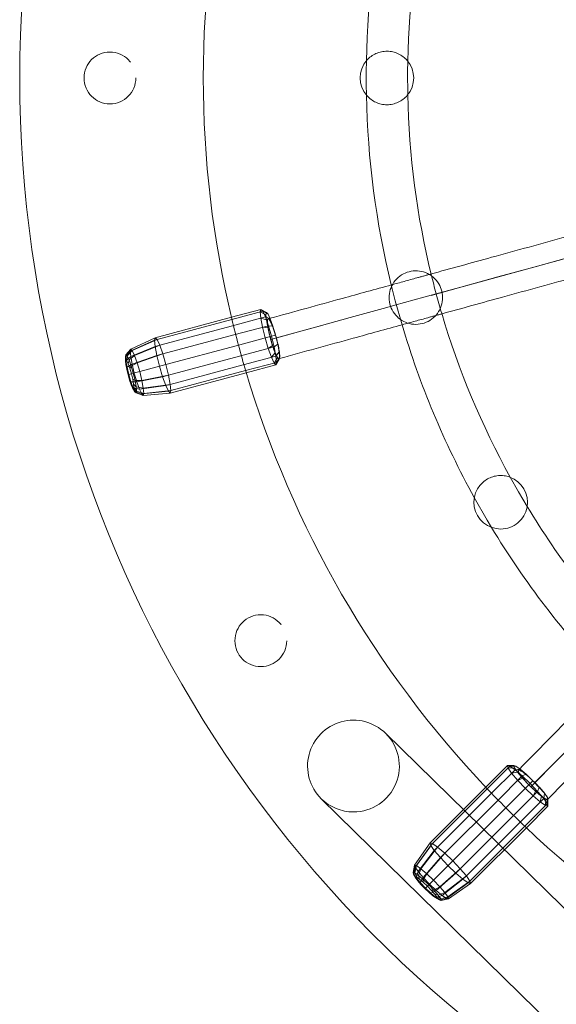
# Model space of a CAD drawing. Units: millimetres. Extents: x 0 to 42, y 0 to 29.8.
# Drawn here: x 10.9 to 11.3, y 18.6 to 19.5 of the extents above; entities that cross this region are included whole.
import ezdxf

# ---------------------------------------------------------------- set-up
doc = ezdxf.new("R2010")
doc.units = ezdxf.units.MM
doc.linetypes.add('HIDDEN', pattern=[0.1905, 0.127, -0.0635])

msp = doc.modelspace()

# ---------------------------------------------------------------- linework, layer by layer
at = {"color": 7, "linetype": 'Continuous', "lineweight": 15}
for p, q in [((11.2166372, 19.2392883), (11.2161901, 19.2396044)), ((11.0679602, 19.2101158), (11.042227, 19.2032206)), ((11.0695393, 19.2085688), (11.0426332, 19.2013593)), ((11.0695393, 19.2085688), (11.0679602, 19.2101158)), ((11.0728324, 19.2072802), (11.0679602, 19.2101158)), ((11.0718631, 19.203581), (11.0695393, 19.2085688)), ((11.0741588, 19.2059807), (11.0695393, 19.2085688)), ((11.0741588, 19.2059807), (11.0728324, 19.2072802)), ((11.0718631, 19.203581), (11.0432541, 19.1959152)), ((11.0745778, 19.1959117), (11.0718631, 19.203581)), ((11.0761108, 19.2017909), (11.0718631, 19.203581)), ((11.0761108, 19.2017909), (11.0741588, 19.2059807)), ((11.0783911, 19.1953487), (11.0761108, 19.2017909)), ((11.0745778, 19.1959117), (11.0443079, 19.1878009)), ((11.07727, 19.1867285), (11.0745778, 19.1959117)), ((11.0783911, 19.1953487), (11.0745778, 19.1959117)), ((11.0806526, 19.1876348), (11.0783911, 19.1953487)), ((11.0463122, 19.1784333), (11.07727, 19.1867285)), ((11.07727, 19.1867285), (11.0806526, 19.1876348)), ((11.07953, 19.1774295), (11.07727, 19.1867285)), ((11.082551, 19.1798237), (11.0806526, 19.1876348)), ((11.0492602, 19.1693187), (11.07953, 19.1774295)), ((11.07953, 19.1774295), (11.082551, 19.1798237)), ((11.0810137, 19.1694303), (11.07953, 19.1774295)), ((11.0810137, 19.1694303), (11.0837973, 19.1731044)), ((11.0837973, 19.1731044), (11.082551, 19.1798237)), ((11.0842018, 19.1685), (11.0837973, 19.1731044)), ((11.0524048, 19.1617646), (11.0810137, 19.1694303)), ((11.054589, 19.1567394), (11.0814952, 19.1639488)), ((11.0809011, 19.1618195), (11.0837028, 19.1667113)), ((11.0809011, 19.1618195), (11.0814952, 19.1639488)), ((11.0814952, 19.1639488), (11.0810137, 19.1694303)), ((11.0814952, 19.1639488), (11.0842018, 19.1685)), ((11.0837028, 19.1667113), (11.0842018, 19.1685)), ((11.0551679, 19.1549243), (11.0809011, 19.1618195)), ((11.8192281, 18.2102569), (11.1765711, 18.8404756)), ((11.2827051, 18.8122849), (11.263867, 18.7934469)), ((11.2848461, 18.8117347), (11.2651495, 18.792038)), ((11.2848461, 18.8117347), (11.2827051, 18.8122849)), ((11.2883423, 18.8122653), (11.2827051, 18.8122849)), ((11.2901408, 18.8118031), (11.2848461, 18.8117347)), ((11.2893525, 18.808577), (11.2848461, 18.8117347)), ((11.2901408, 18.8118031), (11.2883423, 18.8122653)), ((11.2939261, 18.8091506), (11.2901408, 18.8118031)), ((11.2893525, 18.808577), (11.2684093, 18.7876338)), ((11.2955381, 18.8032925), (11.273379, 18.7811334)), ((11.2939261, 18.8091506), (11.2893525, 18.808577)), ((11.2955381, 18.8032925), (11.2893525, 18.808577)), ((11.2991221, 18.8047117), (11.2939261, 18.8091506)), ((11.2991221, 18.8047117), (11.2955381, 18.8032925)), ((11.3024613, 18.7966858), (11.2955381, 18.8032925)), ((11.3049375, 18.799162), (11.2991221, 18.8047117)), ((11.2797986, 18.7740231), (11.3024613, 18.7966858)), ((11.3024613, 18.7966858), (11.3049375, 18.799162)), ((11.309068, 18.7897626), (11.3024613, 18.7966858)), ((11.3104872, 18.7933466), (11.3049375, 18.799162)), ((11.2869089, 18.7676035), (11.309068, 18.7897626)), ((11.309068, 18.7897626), (11.3104872, 18.7933466)), ((11.3143525, 18.783577), (11.309068, 18.7897626)), ((11.3149261, 18.7881506), (11.3104872, 18.7933466)), ((11.3143525, 18.783577), (11.3149261, 18.7881506)), ((11.3175786, 18.7843653), (11.3149261, 18.7881506)), ((11.1205525, 18.7833624), (11.8192281, 18.0982093)), ((11.2934093, 18.7626338), (11.3143525, 18.783577)), ((11.2978135, 18.759374), (11.3175102, 18.7790706)), ((11.2992224, 18.7580915), (11.3180604, 18.7769296)), ((11.3175102, 18.7790706), (11.3143525, 18.783577)), ((11.3175102, 18.7790706), (11.3175786, 18.7843653)), ((11.3180604, 18.7769296), (11.3175102, 18.7790706)), ((11.3180408, 18.7825668), (11.3175786, 18.7843653)), ((11.3180604, 18.7769296), (11.3180408, 18.7825668))]:
    msp.add_line(p, q, dxfattribs=at)
at = {"color": 7, "linetype": 'HIDDEN', "lineweight": 0}
for p, q in [((11.0679602, 19.2101158), (11.0673662, 19.2079865)), ((11.0723334, 19.2054916), (11.0673662, 19.2079865)), ((11.0673662, 19.2079865), (11.0678476, 19.202505)), ((11.0728324, 19.2072802), (11.0723334, 19.2054916)), ((11.042227, 19.2032206), (10.9758745, 19.1854415)), ((11.0426332, 19.2013593), (10.9774537, 19.1838945)), ((11.0727378, 19.2008871), (11.0678476, 19.202505)), ((11.0678476, 19.202505), (11.0693313, 19.1945059)), ((11.0723334, 19.2054916), (11.0727378, 19.2008871)), ((11.0727378, 19.2008871), (11.0739841, 19.1941679)), ((11.0758555, 19.202339), (11.0741531, 19.2018701)), ((11.0432541, 19.1959152), (10.9797774, 19.1789067)), ((11.0739841, 19.1941679), (11.0693313, 19.1945059)), ((11.0693313, 19.1945059), (11.0715913, 19.1852069)), ((10.9752805, 19.1833122), (10.9540104, 19.1736683)), ((10.9758745, 19.1854415), (10.9545065, 19.1754464)), ((10.9774537, 19.1838945), (10.9558251, 19.1741545)), ((10.9758745, 19.1854415), (10.9752805, 19.1833122)), ((10.9774537, 19.1838945), (10.9752805, 19.1833122)), ((10.9752805, 19.1833122), (10.975762, 19.1778307)), ((10.9774537, 19.1838945), (10.9758745, 19.1854415)), ((10.9797774, 19.1789067), (10.9774537, 19.1838945)), ((11.0443079, 19.1878009), (10.9824921, 19.1712374)), ((11.0715913, 19.1852069), (11.0742836, 19.1760237)), ((11.0758825, 19.1863567), (11.078144, 19.1786428)), ((10.9540104, 19.1736683), (10.9498635, 19.1690765)), ((10.9545065, 19.1754464), (10.9502731, 19.1705446)), ((10.9558251, 19.1741545), (10.9513619, 19.1694779)), ((10.9545065, 19.1754464), (10.9540104, 19.1736683)), ((10.9540104, 19.1736683), (10.9544124, 19.1690911)), ((10.975762, 19.1778307), (10.9544124, 19.1690911)), ((10.9558251, 19.1741545), (10.9545065, 19.1754464)), ((10.9577655, 19.1699895), (10.9558251, 19.1741545)), ((10.9797774, 19.1789067), (10.9577655, 19.1699895)), ((10.9797774, 19.1789067), (10.975762, 19.1778307)), ((10.975762, 19.1778307), (10.9772456, 19.1698316)), ((10.9824921, 19.1712374), (10.9797774, 19.1789067)), ((10.9851844, 19.1620542), (11.0463122, 19.1784333)), ((11.0742836, 19.1760237), (11.078144, 19.1786428)), ((11.0742836, 19.1760237), (11.0769983, 19.1683544)), ((11.0769983, 19.1683544), (11.0804243, 19.1722006)), ((11.078144, 19.1786428), (11.0804243, 19.1722006)), ((11.0804243, 19.1722006), (11.0823763, 19.1680108)), ((10.9502731, 19.1705446), (10.9498635, 19.1690765)), ((10.9498635, 19.1690765), (10.9498954, 19.1650302)), ((10.9498635, 19.1690765), (10.9501955, 19.1652971)), ((10.9502043, 19.1661372), (10.9498954, 19.1650302)), ((10.9498954, 19.1650302), (10.9501458, 19.1621804)), ((10.9501955, 19.1652971), (10.9501458, 19.1621804)), ((10.9544124, 19.1690911), (10.9501955, 19.1652971)), ((10.9501955, 19.1652971), (10.9512184, 19.159782)), ((10.9502731, 19.1705446), (10.9502043, 19.1661372)), ((10.9510253, 19.1653329), (10.9502043, 19.1661372)), ((10.9513619, 19.1694779), (10.9502731, 19.1705446)), ((10.9513619, 19.1694779), (10.9510253, 19.1653329)), ((10.9522334, 19.1627398), (10.9510253, 19.1653329)), ((10.952964, 19.166039), (10.9513619, 19.1694779)), ((10.952964, 19.166039), (10.9522334, 19.1627398)), ((10.9577655, 19.1699895), (10.952964, 19.166039)), ((10.9548357, 19.1607512), (10.952964, 19.166039)), ((10.9544124, 19.1690911), (10.9556514, 19.1624115)), ((10.9600323, 19.1635854), (10.9548357, 19.1607512)), ((10.9772456, 19.1698316), (10.9556514, 19.1624115)), ((10.9600323, 19.1635854), (10.9577655, 19.1699895)), ((10.9824921, 19.1712374), (10.9600323, 19.1635854)), ((10.9622805, 19.1559171), (10.9600323, 19.1635854)), ((10.9824921, 19.1712374), (10.9772456, 19.1698316)), ((10.9772456, 19.1698316), (10.9795057, 19.1605326)), ((10.9851844, 19.1620542), (10.9824921, 19.1712374)), ((10.9874444, 19.1527552), (11.0492602, 19.1693187)), ((11.0769983, 19.1683544), (11.079322, 19.1633666)), ((11.079322, 19.1633666), (11.0823763, 19.1680108)), ((11.079322, 19.1633666), (11.0809011, 19.1618195)), ((11.0823763, 19.1680108), (11.0837028, 19.1667113)), ((10.9501458, 19.1621804), (10.9509171, 19.1580217)), ((10.9512184, 19.159782), (10.9509171, 19.1580217)), ((10.9509171, 19.1580217), (10.9520921, 19.1531872)), ((10.9556514, 19.1624115), (10.9512184, 19.159782)), ((10.9512184, 19.159782), (10.9527767, 19.1533706)), ((10.9536447, 19.1587525), (10.9522334, 19.1627398)), ((10.9548357, 19.1607512), (10.9536447, 19.1587525)), ((10.9550444, 19.1539782), (10.9536447, 19.1587525)), ((10.956692, 19.1544197), (10.9548357, 19.1607512)), ((10.9556514, 19.1624115), (10.9575386, 19.1546465)), ((10.956692, 19.1544197), (10.9622805, 19.1559171)), ((10.9575386, 19.1546465), (10.9597867, 19.1469783)), ((10.9622805, 19.1559171), (10.9851844, 19.1620542)), ((10.9641677, 19.1481521), (10.9622805, 19.1559171)), ((10.9795057, 19.1605326), (10.9821979, 19.1513494)), ((10.9874444, 19.1527552), (10.9851844, 19.1620542)), ((10.9888155, 19.1371453), (11.0551679, 19.1549243)), ((10.9889281, 19.1447561), (11.0524048, 19.1617646)), ((10.9894095, 19.1392746), (11.054589, 19.1567394)), ((10.9527767, 19.1533706), (10.9520921, 19.1531872)), ((10.9520921, 19.1531872), (10.9534918, 19.1484129)), ((10.9550444, 19.1539782), (10.9527767, 19.1533706)), ((10.9527767, 19.1533706), (10.9546329, 19.1470391)), ((10.9534918, 19.1484129), (10.9549031, 19.1444256)), ((10.9534918, 19.1484129), (10.9546329, 19.1470391)), ((10.9546329, 19.1470391), (10.9565046, 19.1417513)), ((10.9546329, 19.1470391), (10.9597867, 19.1469783)), ((10.9550444, 19.1539782), (10.956692, 19.1544197)), ((10.9562194, 19.1491437), (10.9550444, 19.1539782)), ((10.9562194, 19.1491437), (10.9582502, 19.1480083)), ((10.9569908, 19.144985), (10.9562194, 19.1491437)), ((10.9582502, 19.1480083), (10.956692, 19.1544197)), ((10.9582502, 19.1480083), (10.9641677, 19.1481521)), ((10.9592731, 19.1424931), (10.9582502, 19.1480083)), ((10.9597867, 19.1469783), (10.9821979, 19.1513494)), ((10.9597867, 19.1469783), (10.9620535, 19.1405741)), ((10.9641677, 19.1481521), (10.9874444, 19.1527552)), ((10.9654066, 19.1414726), (10.9641677, 19.1481521)), ((10.9821979, 19.1513494), (10.9874444, 19.1527552)), ((10.9821979, 19.1513494), (10.9849126, 19.1436801)), ((10.9889281, 19.1447561), (10.9874444, 19.1527552)), ((10.9549031, 19.1444256), (10.9561113, 19.1418325)), ((10.9549031, 19.1444256), (10.9565046, 19.1417513)), ((10.9561113, 19.1418325), (10.9569322, 19.1410282)), ((10.9561113, 19.1418325), (10.9581068, 19.1383123)), ((10.9565046, 19.1417513), (10.9581068, 19.1383123)), ((10.9565046, 19.1417513), (10.9620535, 19.1405741)), ((10.9569322, 19.1410282), (10.9572411, 19.1421352)), ((10.9569322, 19.1410282), (10.9591955, 19.1372457)), ((10.9569908, 19.144985), (10.9592731, 19.1424931)), ((10.9572411, 19.1421352), (10.9569908, 19.144985)), ((10.9572411, 19.1421352), (10.9596051, 19.1387138)), ((10.9581068, 19.1383123), (10.9591955, 19.1372457)), ((10.9581068, 19.1383123), (10.963994, 19.1364091)), ((10.9591955, 19.1372457), (10.9596051, 19.1387138)), ((10.9592731, 19.1424931), (10.9654066, 19.1414726)), ((10.9596051, 19.1387138), (10.9592731, 19.1424931)), ((10.9596051, 19.1387138), (10.9658086, 19.1368954)), ((10.9620535, 19.1405741), (10.9849126, 19.1436801)), ((10.9620535, 19.1405741), (10.963994, 19.1364091)), ((10.963994, 19.1364091), (10.9872364, 19.1386923)), ((10.9654066, 19.1414726), (10.9889281, 19.1447561)), ((10.9658086, 19.1368954), (10.9654066, 19.1414726)), ((10.9658086, 19.1368954), (10.9894095, 19.1392746)), ((10.9849126, 19.1436801), (10.9889281, 19.1447561)), ((10.9849126, 19.1436801), (10.9872364, 19.1386923)), ((10.9872364, 19.1386923), (10.9894095, 19.1392746)), ((10.9872364, 19.1386923), (10.9888155, 19.1371453)), ((10.9888155, 19.1371453), (10.9894095, 19.1392746)), ((10.9894095, 19.1392746), (10.9889281, 19.1447561)), ((10.9591955, 19.1372457), (10.9653126, 19.1351173)), ((10.963994, 19.1364091), (10.9653126, 19.1351173)), ((10.9653126, 19.1351173), (10.9888155, 19.1371453)), ((10.9653126, 19.1351173), (10.9658086, 19.1368954)), ((11.2827051, 18.8122849), (11.2832553, 18.8101438)), ((11.2883423, 18.8122653), (11.2888045, 18.8104668)), ((11.2888045, 18.8104668), (11.2832553, 18.8101438)), ((11.2832553, 18.8101438), (11.286413, 18.8056375)), ((11.2914569, 18.8066814), (11.286413, 18.8056375)), ((11.286413, 18.8056375), (11.2916974, 18.7994518)), ((11.2888045, 18.8104668), (11.2914569, 18.8066814)), ((11.2914569, 18.8066814), (11.2958959, 18.8014855)), ((11.293431, 18.8094976), (11.2921914, 18.8082406)), ((11.2958959, 18.8014855), (11.2916974, 18.7994518)), ((11.2916974, 18.7994518), (11.2983042, 18.7925287)), ((11.2958959, 18.8014855), (11.3014455, 18.7956701)), ((11.3014455, 18.7956701), (11.307261, 18.7901204)), ((11.263867, 18.7934469), (11.2152937, 18.7448735)), ((11.2651495, 18.792038), (11.2174347, 18.7443233)), ((11.2684093, 18.7876338), (11.2219411, 18.7411656)), ((11.2983042, 18.7925287), (11.3052273, 18.7859219)), ((11.3052273, 18.7859219), (11.307261, 18.7901204)), ((11.3052273, 18.7859219), (11.311413, 18.7806375)), ((11.307261, 18.7901204), (11.3124569, 18.7856814)), ((11.311413, 18.7806375), (11.3124569, 18.7856814)), ((11.3124569, 18.7856814), (11.3162423, 18.783029)), ((11.273379, 18.7811334), (11.2281267, 18.7358812)), ((11.311413, 18.7806375), (11.3159193, 18.7774798)), ((11.3159193, 18.7774798), (11.3162423, 18.783029)), ((11.3159193, 18.7774798), (11.3180604, 18.7769296)), ((11.3162423, 18.783029), (11.3180408, 18.7825668)), ((11.2350499, 18.7292744), (11.2797986, 18.7740231)), ((11.2416566, 18.7223513), (11.2869089, 18.7676035)), ((11.2469411, 18.7161656), (11.2934093, 18.7626338)), ((11.2500988, 18.7116593), (11.2978135, 18.759374)), ((11.250649, 18.7095182), (11.2992224, 18.7580915)), ((11.2152937, 18.7448735), (11.201786, 18.7255334)), ((11.2158439, 18.7427325), (11.2022454, 18.7237455)), ((11.2174347, 18.7443233), (11.2035738, 18.725074)), ((11.2174347, 18.7443233), (11.2152937, 18.7448735)), ((11.2152937, 18.7448735), (11.2158439, 18.7427325)), ((11.2174347, 18.7443233), (11.2158439, 18.7427325)), ((11.2158439, 18.7427325), (11.2190016, 18.7382261)), ((11.2219411, 18.7411656), (11.2174347, 18.7443233)), ((11.2190016, 18.7382261), (11.2048822, 18.7199826)), ((11.2219411, 18.7411656), (11.2073368, 18.7224372)), ((11.2281267, 18.7358812), (11.212502, 18.7180244)), ((11.2219411, 18.7411656), (11.2190016, 18.7382261)), ((11.2190016, 18.7382261), (11.2242861, 18.7320405)), ((11.2281267, 18.7358812), (11.2219411, 18.7411656)), ((11.2281267, 18.7358812), (11.2242861, 18.7320405)), ((11.2350499, 18.7292744), (11.2281267, 18.7358812)), ((11.201786, 18.7255334), (11.2005707, 18.7191716)), ((11.2035738, 18.725074), (11.201786, 18.7255334)), ((11.201786, 18.7255334), (11.2022454, 18.7237455)), ((11.2242861, 18.7320405), (11.2092949, 18.7148174)), ((11.2182831, 18.7125076), (11.2350499, 18.7292744)), ((11.2242861, 18.7320405), (11.2308928, 18.7251173)), ((11.2416566, 18.7223513), (11.2350499, 18.7292744)), ((11.2020469, 18.7187923), (11.2005707, 18.7191716)), ((11.2005707, 18.7191716), (11.2027148, 18.7153204)), ((11.2005707, 18.7191716), (11.20095, 18.7176954)), ((11.2022454, 18.7237455), (11.20095, 18.7176954)), ((11.20095, 18.7176954), (11.2030008, 18.7142072)), ((11.20095, 18.7176954), (11.2031272, 18.7145884)), ((11.2035738, 18.725074), (11.2020469, 18.7187923)), ((11.2051539, 18.7166151), (11.2020469, 18.7187923)), ((11.2020469, 18.7187923), (11.2038279, 18.7150343)), ((11.2022454, 18.7237455), (11.2048822, 18.7199826)), ((11.2048822, 18.7199826), (11.2031272, 18.7145884)), ((11.2073368, 18.7224372), (11.2035738, 18.725074)), ((11.2048822, 18.7199826), (11.2092949, 18.7148174)), ((11.2073368, 18.7224372), (11.2051539, 18.7166151)), ((11.212502, 18.7180244), (11.2073368, 18.7224372)), ((11.212502, 18.7180244), (11.2094187, 18.7129717)), ((11.2182831, 18.7125076), (11.212502, 18.7180244)), ((11.2205928, 18.7035194), (11.237816, 18.7185106)), ((11.2237999, 18.7067265), (11.2416566, 18.7223513)), ((11.2308928, 18.7251173), (11.237816, 18.7185106)), ((11.237816, 18.7185106), (11.2416566, 18.7223513)), ((11.237816, 18.7185106), (11.2440016, 18.7132261)), ((11.2469411, 18.7161656), (11.2416566, 18.7223513)), ((11.2027148, 18.7153204), (11.2030008, 18.7142072)), ((11.2038279, 18.7150343), (11.2027148, 18.7153204)), ((11.2030008, 18.7142072), (11.2046425, 18.7118644)), ((11.2031272, 18.7145884), (11.2046425, 18.7118644)), ((11.2031272, 18.7145884), (11.2067707, 18.7103236)), ((11.2061707, 18.7133926), (11.2038279, 18.7150343)), ((11.2046425, 18.7118644), (11.2073899, 18.7086485)), ((11.2094187, 18.7129717), (11.2051539, 18.7166151)), ((11.2051539, 18.7166151), (11.2061707, 18.7133926)), ((11.2093866, 18.7106453), (11.2061707, 18.7133926)), ((11.2092949, 18.7148174), (11.2067707, 18.7103236)), ((11.2067707, 18.7103236), (11.2073899, 18.7086485)), ((11.2067707, 18.7103236), (11.2113258, 18.7055503)), ((11.2073899, 18.7086485), (11.2108247, 18.7050492)), ((11.2092949, 18.7148174), (11.2148118, 18.7090363)), ((11.2094187, 18.7129717), (11.2093866, 18.7106453)), ((11.2129859, 18.7072104), (11.2093866, 18.7106453)), ((11.214192, 18.7084165), (11.2094187, 18.7129717)), ((11.2129859, 18.7072104), (11.214192, 18.7084165)), ((11.214192, 18.7084165), (11.2182831, 18.7125076)), ((11.2187472, 18.7036432), (11.214192, 18.7084165)), ((11.2148118, 18.7090363), (11.2205928, 18.7035194)), ((11.2237999, 18.7067265), (11.2182831, 18.7125076)), ((11.2257581, 18.6991067), (11.2440016, 18.7132261)), ((11.2282127, 18.7015613), (11.2469411, 18.7161656)), ((11.229521, 18.6964699), (11.248508, 18.7100684)), ((11.2308494, 18.6977983), (11.2500988, 18.7116593)), ((11.2313089, 18.6960105), (11.250649, 18.7095182)), ((11.2440016, 18.7132261), (11.2469411, 18.7161656)), ((11.2440016, 18.7132261), (11.248508, 18.7100684)), ((11.2500988, 18.7116593), (11.2469411, 18.7161656)), ((11.248508, 18.7100684), (11.2500988, 18.7116593)), ((11.248508, 18.7100684), (11.250649, 18.7095182)), ((11.250649, 18.7095182), (11.2500988, 18.7116593)), ((11.2113258, 18.7055503), (11.2108247, 18.7050492)), ((11.2108247, 18.7050492), (11.214424, 18.7016144)), ((11.2129859, 18.7072104), (11.2113258, 18.7055503)), ((11.2113258, 18.7055503), (11.2160991, 18.7009952)), ((11.2164207, 18.7036111), (11.2129859, 18.7072104)), ((11.214424, 18.7016144), (11.2176399, 18.698867)), ((11.214424, 18.7016144), (11.2160991, 18.7009952)), ((11.2160991, 18.7009952), (11.2205928, 18.7035194)), ((11.2160991, 18.7009952), (11.2203639, 18.6973517)), ((11.2164207, 18.7036111), (11.2187472, 18.7036432)), ((11.2191681, 18.7003952), (11.2164207, 18.7036111)), ((11.2187472, 18.7036432), (11.2237999, 18.7067265)), ((11.2223906, 18.6993784), (11.2187472, 18.7036432)), ((11.2191681, 18.7003952), (11.2223906, 18.6993784)), ((11.2208098, 18.6980524), (11.2191681, 18.7003952)), ((11.2205928, 18.7035194), (11.2257581, 18.6991067)), ((11.2223906, 18.6993784), (11.2282127, 18.7015613)), ((11.2282127, 18.7015613), (11.2237999, 18.7067265)), ((11.2308494, 18.6977983), (11.2282127, 18.7015613)), ((11.2176399, 18.698867), (11.2199827, 18.6972253)), ((11.2176399, 18.698867), (11.2203639, 18.6973517)), ((11.2199827, 18.6972253), (11.2210958, 18.6969393)), ((11.2199827, 18.6972253), (11.2234709, 18.6951745)), ((11.2203639, 18.6973517), (11.2257581, 18.6991067)), ((11.2203639, 18.6973517), (11.2234709, 18.6951745)), ((11.2210958, 18.6969393), (11.2208098, 18.6980524)), ((11.2208098, 18.6980524), (11.2245678, 18.6962714)), ((11.2210958, 18.6969393), (11.2249471, 18.6947952)), ((11.2245678, 18.6962714), (11.2223906, 18.6993784)), ((11.2234709, 18.6951745), (11.229521, 18.6964699)), ((11.2234709, 18.6951745), (11.2249471, 18.6947952)), ((11.2245678, 18.6962714), (11.2308494, 18.6977983)), ((11.2249471, 18.6947952), (11.2245678, 18.6962714)), ((11.2249471, 18.6947952), (11.2313089, 18.6960105)), ((11.2257581, 18.6991067), (11.229521, 18.6964699)), ((11.229521, 18.6964699), (11.2313089, 18.6960105)), ((11.2313089, 18.6960105), (11.2308494, 18.6977983))]:
    msp.add_line(p, q, dxfattribs=at)
at = {"color": 7, "linetype": 'HIDDEN', "lineweight": 0, "flags": 128}
for points in [[(11.1958448, 19.3972217), (11.1957173, 19.417562), (11.1958448, 19.4266177)], [(11.3387052, 19.2560446), (11.3058179, 19.2469782), (11.2729459, 19.2379175), (11.2400976, 19.2288647), (11.2072812, 19.2198221), (11.174505, 19.210792), (11.1417773, 19.2017766), (11.1091064, 19.1927783), (11.0765005, 19.1837994)], [(11.1814935, 19.2314455), (11.1850272, 19.2175965), (11.1908978, 19.1966769)], [(11.1846948, 19.213693), (11.2099507, 19.2206513), (11.2238145, 19.2244713)], [(11.2999035, 19.0382657), (11.2924249, 19.0509197), (11.2852055, 19.0637234)], [(11.253897, 19.0459472), (11.2651351, 19.0262654), (11.2688546, 19.0200399)], [(11.269387, 19.0198522), (11.2728227, 19.0189726), (11.2768725, 19.0186183)], [(11.4942128, 18.9874329), (11.4702647, 18.9631376), (11.4463271, 18.9388547), (11.422406, 18.9145906), (11.3985074, 18.8903513), (11.3746375, 18.8661429), (11.3508021, 18.8419715), (11.3270074, 18.8178433), (11.3032594, 18.7937644)], [(11.3032594, 18.7937644), (11.3006322, 18.7964315), (11.2981962, 18.7990623), (11.2960578, 18.8015419), (11.2943105, 18.8037618), (11.2930307, 18.805625), (11.2922744, 18.8070501), (11.2920745, 18.8079748), (11.2924398, 18.8083588), (11.2933543, 18.8081851), (11.2947781, 18.8074614), (11.296649, 18.8062194), (11.2988851, 18.8045133), (11.3013888, 18.8024177), (11.3035511, 18.8004851)]]:
    msp.add_lwpolyline(points, dxfattribs=at)
at = {"color": 8, "linetype": 'Continuous', "lineweight": 15, "flags": 128}
for points in [[(11.2238145, 19.2244713), (11.2422168, 19.2295423), (11.2745142, 19.2384433), (11.3068349, 19.247352), (11.3391706, 19.2562663)], [(11.0813635, 19.1852328), (11.1134225, 19.1940612), (11.1455455, 19.2029085), (11.1777243, 19.2117727), (11.1846948, 19.213693)], [(11.3067541, 18.7974372), (11.3301039, 18.8211123), (11.3534995, 18.8448358), (11.3769351, 18.8686018), (11.3820116, 18.8737501)]]:
    msp.add_lwpolyline(points, dxfattribs=at)
at = {"color": 7, "linetype": 'Continuous', "lineweight": 15, "flags": 128}
msp.add_lwpolyline([(11.3035511, 18.8004851), (11.3040506, 18.8000241), (11.3067541, 18.7974372)], dxfattribs=at)
at = {"color": 7, "linetype": 'HIDDEN', "lineweight": 0}
for centre in [(10.9363239, 19.4119197), (11.0678027, 18.9212341)]:
    msp.add_circle(centre, 0.0225868, dxfattribs=at)
at = {"color": 7, "linetype": 'Continuous', "lineweight": 15}
for centre, radius, start, end in [((11.9176952, 19.4119197), 1.06, 116.2295534, 243.7704466), ((11.9176952, 19.4119197), 0.9, 166.501701, 193.498299), ((11.9176952, 19.4119197), 0.758, 166.4964986, 178.8693116), ((11.9176952, 19.4119197), 0.722, 166.5024194, 178.8335304), ((11.1777369, 19.4119197), 0.0233223, 138.72095, 221.27905), ((11.1777369, 19.4119197), 0.0233223, 319.5890537, 40.4109463), ((11.9176952, 19.4119197), 0.758, 181.1306884, 193.7739964), ((11.9176952, 19.4119197), 0.722, 181.1664696, 193.7420693), ((11.9176952, 19.4119197), 0.722, 196.5024194, 208.8335304), ((11.9176952, 19.4119197), 0.758, 196.4967833, 208.8693116), ((11.9176952, 19.4119197), 0.9, 196.501701, 223.498299), ((11.2768725, 19.0419406), 0.0233223, 349.5890537, 70.4109463), ((11.2768725, 19.0419406), 0.0233223, 168.72095, 251.27905), ((11.9176952, 19.4119197), 0.722, 211.1664696, 223.7420693), ((11.9176952, 19.4119197), 0.758, 211.1306884, 223.7746513), ((11.1485611, 18.8119197), 0.04, 45.5443116, 225.5507866), ((11.9176952, 19.4119197), 0.9, 226.501701, 253.498299)]:
    msp.add_arc(centre, radius, start, end, dxfattribs=at)
at = {"color": 7, "linetype": 'HIDDEN', "lineweight": 0}
for centre, radius, start, end in [((11.1777369, 19.4119197), 0.0233223, 40.4109463, 138.72095), ((11.9176952, 19.4119197), 0.758, 178.8693116, 181.1306884), ((11.1777369, 19.4119197), 0.0233223, 221.27905, 270), ((11.1777369, 19.4119197), 0.0233223, 270, 319.5890537), ((11.2029504, 19.2204044), 0.0233223, 55.4109463, 270), ((11.2029504, 19.2204044), 0.0233223, 270, 54.0658316), ((11.9176952, 19.4119197), 0.722, 193.7420693, 196.5024194), ((11.9176952, 19.4119197), 0.9, 193.498299, 196.501701), ((11.2768725, 19.0419406), 0.0233223, 70.4109463, 168.72095), ((11.2768725, 19.0419406), 0.0233223, 270, 349.5890537), ((11.1485611, 18.8119197), 0.04, 270, 45.5443116), ((11.9176952, 19.4119197), 0.9, 223.498299, 226.501701), ((11.1485611, 18.8119197), 0.04, 225.5507866, 270)]:
    msp.add_arc(centre, radius, start, end, dxfattribs=at)
at = {"color": 7, "linetype": 'Continuous', "lineweight": 15}
for points, knots in [([(11.3341538, 19.273508), (11.3124155, 19.2675152), (11.2728709, 19.2566135), (11.2334115, 19.2457403), (11.2156436, 19.2408443)], [0, 0, 0, 0, 0.54971517, 1, 1, 1, 1]), ([(11.2250397, 19.2060917), (11.2428644, 19.2110033), (11.2823811, 19.2218923), (11.3219832, 19.2328099), (11.3437221, 19.2388029)], [0, 0, 0, 0, 0.45106635, 1, 1, 1, 1]), ([(11.1818331, 19.2315289), (11.1675006, 19.2275803), (11.1320768, 19.2178209), (11.0968372, 19.2081168), (11.0758555, 19.202339)], [0, 0, 0, 0, 0.40460074, 1, 1, 1, 1]), ([(11.0837109, 19.1671621), (11.1052603, 19.1730962), (11.14099, 19.1829353), (11.1769065, 19.1928304), (11.191161, 19.1967575)], [0, 0, 0, 0, 0.60312059, 1, 1, 1, 1]), ([(11.0805514, 19.1879802), (11.0806512, 19.1876734), (11.0809378, 19.1867922), (11.0811955, 19.1858482), (11.0813635, 19.1852328)], [0, 0, 0, 0, 0.34816735, 1, 1, 1, 1]), ([(11.0813635, 19.1852328), (11.0818743, 19.1832747), (11.082896, 19.1793585), (11.0839135, 19.1740252), (11.084368, 19.1699559), (11.0842926, 19.1675485), (11.0838327, 19.1674293), (11.0836493, 19.1673818)], [0, 0, 0, 0, 0.2144582, 0.4289164, 0.64337459, 0.85783279, 1, 1, 1, 1]), ([(11.37046, 18.8876074), (11.3687095, 18.8858321), (11.358406, 18.8753824), (11.3395878, 18.8562992), (11.3156568, 18.8320326), (11.3002926, 18.8164546), (11.293431, 18.8094976)], [0, 0, 0, 0, 0.067958545, 0.400002794, 0.732047006, 1, 1, 1, 1]), ([(11.3178224, 18.7829612), (11.3335176, 18.7988749), (11.3595103, 18.8252296), (11.3856366, 18.8517261), (11.3959871, 18.8622233)], [0, 0, 0, 0, 0.603825823, 1, 1, 1, 1]), ([(11.3067541, 18.7974372), (11.3081756, 18.7959969), (11.3110185, 18.7931162), (11.3145663, 18.7890062), (11.3169946, 18.7857092), (11.318133, 18.7835868), (11.3177943, 18.7832536), (11.3176593, 18.7831207)], [0, 0, 0, 0, 0.214458198, 0.428916396, 0.643374594, 0.857832791, 1, 1, 1, 1])]:
    msp.add_open_spline(points, degree=3, knots=knots, dxfattribs=at)
at = {"color": 7, "linetype": 'HIDDEN', "lineweight": 0}
for points, knots in [([(11.2156436, 19.2408443), (11.211706, 19.2397591), (11.200413, 19.2366469), (11.1891615, 19.2335476), (11.1818331, 19.2315289)], [0, 0, 0, 0, 0.34867737, 1, 1, 1, 1]), ([(11.0765005, 19.1837994), (11.0759894, 19.1857586), (11.0749671, 19.1896769), (11.0739541, 19.1949942), (11.0734826, 19.1991243), (11.0736309, 19.2016093), (11.0743751, 19.2021658), (11.0756347, 19.2007359), (11.0772612, 19.1974648), (11.0789914, 19.1930419), (11.0800641, 19.1895614), (11.0805514, 19.1879802)], [0, 0, 0, 0, 0.11321676, 0.22643352, 0.33965028, 0.45286704, 0.5660838, 0.67930056, 0.79251732, 0.90573408, 1, 1, 1, 1]), ([(11.191161, 19.1967575), (11.1985679, 19.1987978), (11.2098422, 19.2019034), (11.2211581, 19.205022), (11.2250397, 19.2060917)], [0, 0, 0, 0, 0.65697539, 1, 1, 1, 1]), ([(11.0836493, 19.1673818), (11.0835738, 19.1672958), (11.0832743, 19.1669548), (11.0822066, 19.168383), (11.0806055, 19.1715373), (11.0787821, 19.1762852), (11.0773861, 19.1806441), (11.0766711, 19.1831916), (11.0765005, 19.1837994)], [0, 0, 0, 0, 0.072484536, 0.287516906, 0.502549275, 0.717581645, 0.932614015, 1, 1, 1, 1]), ([(11.3176593, 18.7831207), (11.3176368, 18.7830085), (11.317548, 18.7825634), (11.3159092, 18.7832664), (11.3129455, 18.7851976), (11.3089924, 18.7883977), (11.305604, 18.7914746), (11.3037111, 18.7933233), (11.3032594, 18.7937644)], [0, 0, 0, 0, 0.072484535, 0.287516905, 0.502549275, 0.717581645, 0.932614015, 1, 1, 1, 1])]:
    msp.add_open_spline(points, degree=3, knots=knots, dxfattribs=at)

doc.saveas('drawing.dxf')
